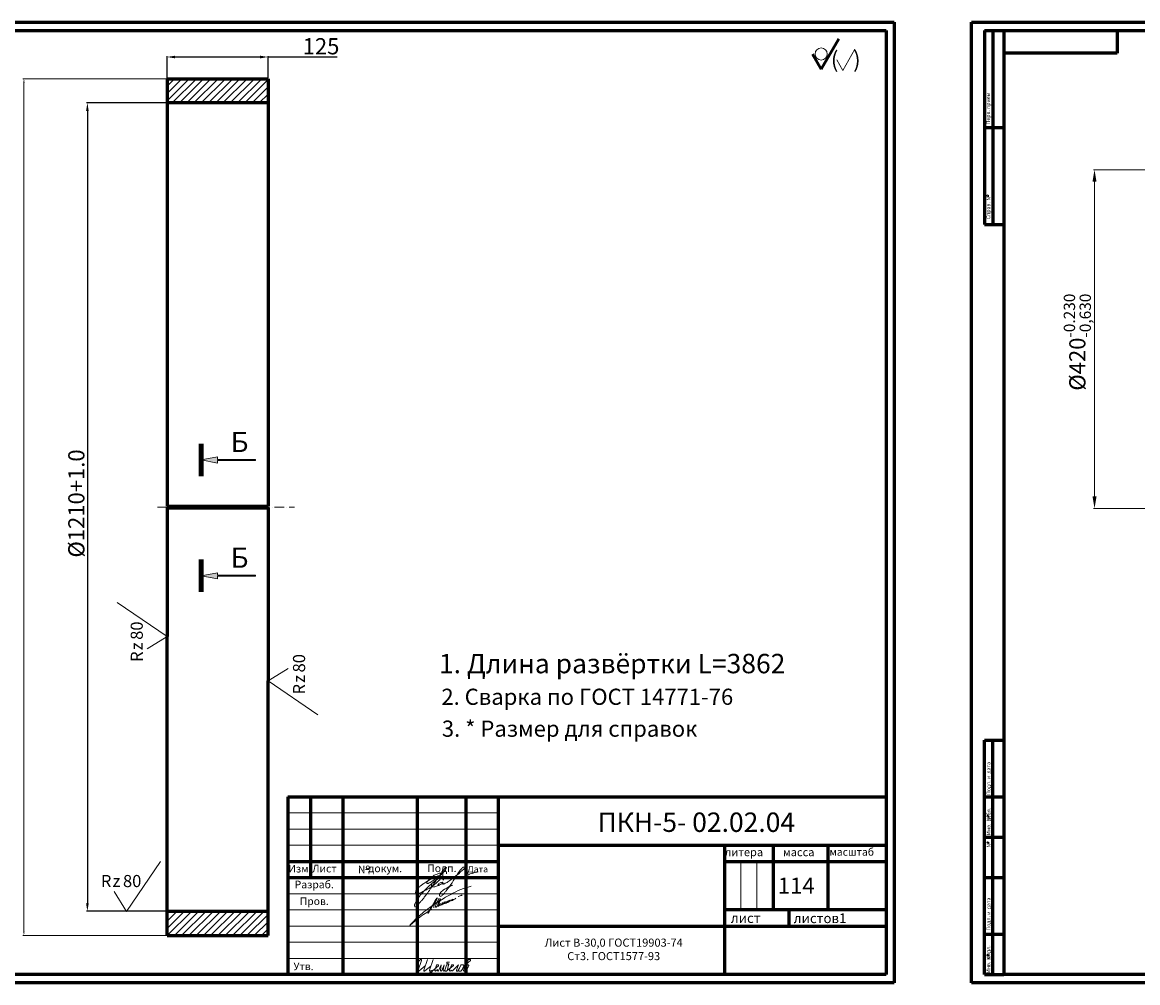
# Model space of a CAD drawing. Units: millimetres. Extents: x 8 to 7534, y 7091 to 12206.
# Drawn here: x 3617 to 4996, y 8266 to 9454 of the extents above; entities that cross this region are included whole.
import ezdxf

# ---------------------------------------------------------------- set-up
doc = ezdxf.new("R2010")
doc.units = ezdxf.units.MM
for name, pattern in [('ACAD_ISO02W100', [15, 12, -3]), ('ACAD_ISO04W100', [30, 24, -3, 0, -3]), ('ACAD_ISO10W100', [18, 12, -3, 0, -3]), ('K5LT32771', [0])]:
    doc.linetypes.add(name, pattern=pattern)
for name, color, linetype, lineweight in [('1 Основная-06', 7, 'Continuous', 60), ('1-осн-06', 7, 'Continuous', 60), ('1-основная-06', 7, 'Continuous', 60), ('2-Тонк-0.2', 7, 'Continuous', 20), ('2-Тонкая-02', 7, 'Continuous', 20), ('2-Тонкая. Текст-02', 7, 'Continuous', 20), ('2-Тонкая.Текст-02', 7, 'Continuous', 20), ('4 Осевая-04', 2, 'ACAD_ISO04W100', 40), ('осев.0.2', 7, 'ACAD_ISO10W100', 20), ('Осн .0.6', 7, 'Continuous', 60), ('основная06', 7, 'Continuous', 60), ('тонк.0.2', 7, 'Continuous', 20), ('тонкая02', 7, 'Continuous', 20), ('Штрих-02', 7, 'ACAD_ISO02W100', 20)]:
    doc.layers.add(name, color=color, linetype=linetype, lineweight=lineweight)
doc.styles.add('style2', font='TIMES.TTF', dxfattribs={"height": 20})
doc.styles.add('style6', font='TIMES.TTF', dxfattribs={"height": 20})
doc.styles.add('текст размера', font='TIMES.TTF', dxfattribs={"oblique": 15, "height": 10})
doc.dimstyles.new('ISO-25', dxfattribs={"dimtxt": 2.5, "dimasz": 2.5, "dimexe": 1.25, "dimexo": 0.625, "dimtad": 1, "dimtxsty": 'Standard', "dimcen": 2.5, "dimadec": 0, "dimazin": 0, "dimtfac": 1, "dimtmove": 0, "dimatfit": 3, "dimfxl": 0, "dimarcsym": 0})

# ---------------------------------------------------------------- blocks, each defined once
blk = doc.blocks.new('ДК')
at = {"layer": 'тонкая02'}
blk.add_line((-596.66, 250.72), (-595.68, 250.72), dxfattribs=at)
blk.add_circle((-595.97, 251.43), 0.478, dxfattribs=at)
at = {"layer": 'тонкая02', "insert": (-599.04, 251.97), "char_height": 2.35, "attachment_point": 1, "style": 'текст размера'}
blk.add_mtext('N', dxfattribs=at)
at = {"layer": 'тонкая02', "insert": (-595.85, 252.28), "char_height": 2.35, "width": 23, "attachment_point": 1, "style": 'текст размера'}
blk.add_mtext('докум.', dxfattribs=at)
blk = doc.blocks.new('*D47')
at = {"layer": '2-Тонкая-02', "color": 0, "lineweight": -2}
for p, q in [((3795.8, 9384.6), (3795.8, 9412)), ((3805.8, 9410.8), (3910.8, 9410.8)), ((3920.8, 9384.6), (3920.8, 9412)), ((3920.8, 9410.8), (4006.3, 9410.8))]:
    blk.add_line(p, q, dxfattribs=at)
at = {"layer": '2-Тонкая-02', "color": 0}
for points in [[(3805.8, 9412.4), (3805.8, 9409.1), (3795.8, 9410.8)], [(3910.8, 9412.4), (3910.8, 9409.1), (3920.8, 9410.8)]]:
    blk.add_solid(points, dxfattribs=at)
at = {"layer": 'Defpoints', "color": 0}
for p in [(3920.8, 9410.8), (3795.8, 9384), (3920.8, 9384)]:
    blk.add_point(p, dxfattribs=at)
at = {"layer": '2-Тонкая-02', "color": 0, "insert": (3986.2, 9421.5), "char_height": 20, "attachment_point": 5, "style": 'style2'}
blk.add_mtext('125', dxfattribs=at)
blk = doc.blocks.new('*D48')
at = {"layer": 'Defpoints', "color": 0}
for p in [(3795.8, 9354), (3697.3, 8354), (3795.8, 8354)]:
    blk.add_point(p, dxfattribs=at)
at = {"layer": 'тонк.0.2', "color": 0, "lineweight": -2}
for p, q in [((3795.2, 9354), (3696, 9354)), ((3697.3, 9344), (3697.3, 8364)), ((3795.2, 8354), (3696, 8354))]:
    blk.add_line(p, q, dxfattribs=at)
at = {"layer": 'тонк.0.2', "color": 0}
for points in [[(3695.6, 9344), (3698.9, 9344), (3697.3, 9354)], [(3695.6, 8364), (3698.9, 8364), (3697.3, 8354)]]:
    blk.add_solid(points, dxfattribs=at)
at = {"layer": 'тонк.0.2', "color": 0, "insert": (3686.2, 8858.5), "char_height": 20, "attachment_point": 5, "rotation": 90, "style": 'style2'}
blk.add_mtext('%%c1210+1.0', dxfattribs=at)
blk = doc.blocks.new('Олег')
at = {"layer": '2-Тонк-0.2'}
for points in [[(13.8, 8.8), (14.5, 9.7), (14.8, 10.8), (14.8, 11.9), (14.4, 12.9), (13.7, 13.5), (12, 13.1), (10.7, 12.5), (9, 11.5), (6.5, 9.7), (3.3, 7.3), (0, 4.5), (-3.3, 1.6), (-9, -4.2), (-13.4, -8.9), (-16.5, -12.8), (-19, -16.4), (-20.7, -19.7), (-21.3, -21.7), (-21.3, -23.1), (-20.8, -24.1), (-19.9, -24), (-18.3, -22.7), (-16.4, -20.8), (-14.7, -18.8), (-12.1, -16), (-9.4, -12.5), (-6.1, -8.2), (-1.9, -2.5), (0, 0.5), (3.5, 5.4), (5.3, 8.4), (7.8, 11.8), (11.2, 16.5), (14.1, 20.7), (15.7, 22.8), (16.9, 23.9), (17.9, 24.4), (18.1, 23.9), (17.4, 22.4), (16.3, 20.7), (14.5, 18.6), (12.6, 16.4), (10.5, 14.4), (7.4, 11.8), (3.1, 9.1), (-2.1, 5.9), (-4.5, 4.7), (-5.4, 4.6), (-6.3, 5), (-6, 5.9), (-5.4, 7.1), (-3.3, 9.7), (-1.6, 11.4), (0.8, 13.2), (3.1, 14.7), (5.4, 15.8), (7.5, 16.6), (9.3, 17.2), (11.1, 17.3), (12.3, 17), (13.2, 16.5), (13.7, 15.5), (13.7, 14.3), (12.9, 12.6), (11.4, 10.9), (9.5, 8.9), (7.8, 7.3), (5.9, 5.6), (3.9, 3.9), (2.4, 2.7), (-1.3, -0.1), (-5.7, -2.6), (-12.9, -6.4), (-15.5, -7.7), (-17.5, -8.4), (-19, -8.5), (-19.9, -7.8), (-20, -6.3), (-19.6, -4.3), (-17.9, -2.1), (-15.7, 0.2), (-13.2, 2.3), (-10, 4.5), (-7.3, 6.2), (-2, 9.6), (1.9, 11.6), (4.8, 13), (6.8, 13.8), (8.4, 14.2), (9, 14.1), (9, 13.6), (8.8, 13.1)], [(-0.1, 3.3), (-0.5, 2.4), (-0.4, 1.4), (0.2, 0.7), (1.2, 0.4), (3.8, 0.6), (5.9, 1.3), (8.5, 2.3), (10.4, 3.3), (12.4, 4.3), (13.5, 5.5), (13.3, 6), (12, 6), (10.3, 5.3), (8.7, 4.4), (7.8, 3.4), (7.6, 3), (8.1, 2.4), (10, 2.9), (11.7, 3.8), (13.4, 4.6), (14.5, 5.4), (13.8, 4.7), (13.7, 4), (14.6, 3.9), (15.6, 4.3), (20, 6.6), (24.4, 9.9), (29.2, 13.6), (35.1, 18.4), (39, 22), (40.6, 23.7), (40.6, 24.7), (40, 24.9), (38.9, 24.8), (37.7, 24), (36.3, 22.4), (34.2, 19.8), (29.7, 12.6), (23.4, 3.3), (20, -1.6), (17.2, -5.2), (15.1, -7.9), (13, -9.9), (11.4, -11.1), (10.1, -11.2), (9.6, -10.3), (9.6, -8.7), (11.1, -6.3), (13.1, -4.4), (15.9, -2.5), (17.8, -1.5), (20.1, -0.1), (26.1, 2.7)], [(42, 13.8), (46.5, 16), (50.7, 17.5), (54.7, 18.5), (57.2, 19)]]:
    blk.add_spline(points, degree=3, dxfattribs=at)
blk = doc.blocks.new('Юра')
at = {"layer": '2-Тонкая.Текст-02', "color": 0, "lineweight": 20}
for p, q in [((-2.21, 2.66), (-2.83, 2.09)), ((-1.42, 0.23), (-0.57, 2.71)), ((-0.14, 0.23), (0.7, 2.71)), ((7.86, 0.69), (8.71, 2.62)), ((8.85, 2.71), (9.11, 2.71)), ((-2.73, 0.23), (-1.96, 2.5)), ((-2.49, 0.06), (-1.08, 1.21)), ((-1.17, 0.06), (0.17, 1.16)), ((-0.04, -0.37), (0.48, 0.05)), ((0.1, 0.06), (0.54, 0.26)), ((0.54, 0.26), (0.3, -0.61)), ((0.48, 0.05), (1.92, 1.22)), ((1.11, 0.26), (1.5, 1.4)), ((1.33, 0.08), (1.73, 0.44)), ((1.82, 1.5), (1.65, 1.5)), ((1.73, 0.44), (1.67, 0.28)), ((1.96, 0.13), (2.53, 1.5)), ((2.53, 1.5), (2.42, 0.2)), ((2.71, 0.14), (3.21, 1.5)), ((3.21, 1.5), (3.01, 0.22)), ((3.27, 0.1), (3.39, 0.22)), ((3.39, 0.26), (3.76, 1.39)), ((3.54, 0.05), (3.74, 0.05)), ((3.84, 2), (3.84, 2)), ((3.89, 0.16), (4.23, 1.3)), ((3.89, 0.16), (5.31, 1.22)), ((3.91, 1.5), (4.08, 1.5)), ((4.2, 1.73), (3.94, 1.81)), ((3.99, 2.11), (4.46, 2.11)), ((4.23, 1.3), (4.3, 1.54)), ((4.49, 0.26), (4.89, 1.4)), ((4.71, 0.08), (4.91, 0.26)), ((5.21, 1.5), (5.04, 1.5)), ((5.19, 0.15), (6.55, 1.5)), ((6.55, 1.5), (6.09, 0.23)), ((6.34, 0.07), (6.72, 0.69)), ((6.72, 0.69), (6.53, 0.27)), ((6.68, 0.05), (7.04, 0.05)), ((6.72, 0.69), (7.03, 1.41)), ((7.18, 0.14), (8.29, 1.65)), ((7.57, 1.5), (7.18, 1.5)), ((7.18, 0.14), (7.71, 1.28)), ((7.86, 0.69), (7.68, 0.27)), ((7.82, 0.05), (8.18, 0.05)), ((8.71, 1.5), (8.22, 1.5)), ((8.29, 1.65), (9.25, 2.5)), ((8.32, 0.14), (8.85, 1.28)), ((0.04, -0.69), (-0.05, -0.6))]:
    blk.add_line(p, q, dxfattribs=at)
for centre, radius, start, end in [((-2.1, 2.55), 0.155, 341.1333, 132.6163), ((8.85, 2.55), 0.155, 90, 156.3088), ((9.11, 2.55), 0.155, 339.8065, 90), ((-2.59, 0.18), 0.155, 161.1333, 309.3301), ((-1.27, 0.18), 0.155, 161.1333, 309.3301), ((0, 0.18), 0.155, 161.1333, 309.3301), ((1.25, 0.21), 0.155, 160.6443, 298.9558), ((1.65, 1.34), 0.155, 90, 160.6443), ((1.83, 0.22), 0.168, 158.645, 324.9838), ((1.82, 1.34), 0.155, 309.092, 90), ((2.57, 0.2), 0.155, 180, 334.8277), ((3.16, 0.21), 0.155, 170.9802, 315.9385), ((3.54, 0.21), 0.155, 162.0677, 270), ((3.74, 0.21), 0.155, 270, 343.2218), ((3.91, 1.34), 0.155, 90, 162.0677), ((3.99, 1.95), 0.155, 163.2218, 253.2218), ((3.99, 1.96), 0.155, 90, 163.2218), ((4.08, 1.34), 0.155, 343.2218, 90), ((4.15, 1.58), 0.155, 343.2218, 73.2218), ((4.64, 0.21), 0.155, 160.6443, 298.9558), ((5.04, 1.34), 0.155, 90, 160.6443), ((5.07, 0.24), 0.155, 180, 321.7061), ((5.21, 1.34), 0.155, 309.092, 90), ((6.24, 0.19), 0.155, 166.0296, 313.1735), ((6.68, 0.21), 0.155, 156.3088, 270), ((7.18, 1.34), 0.155, 90, 156.3088), ((7.04, 0.21), 0.155, 270, 334.9986), ((7.57, 1.34), 0.155, 334.9986, 90), ((7.82, 0.21), 0.155, 156.3088, 270), ((8.18, 0.21), 0.155, 270, 334.9986), ((8.71, 1.34), 0.155, 334.9986, 90), ((0.06, -0.49), 0.155, 129.092, 227.8937), ((0.15, -0.57), 0.155, 227.8937, 344.6949)]:
    blk.add_arc(centre, radius, start, end, dxfattribs=at)
blk = doc.blocks.new('Леша')
at = {"layer": '2-Тонк-0.2'}
for points in [[(0.9, 2), (-12.6, -6.7), (-28.5, -18.1), (-44.2, -31.5), (-32, -18.3), (-18.9, -6.7), (-3.2, 5.4), (24.2, 23.5), (45.4, 35.3), (66.1, 44.3), (81.8, 49.4)], [(11.9, 24.2), (8.8, 19.2), (3.8, 11.2), (-0.3, 5), (-4.6, -1.4), (-6.1, -4.3), (-6.9, -6), (-6.9, -6.6), (-6.1, -5.8), (-4.6, -3.4), (-2.8, -0.1), (11.7, 24), (10.5, 20.5), (8, 15.3), (6.8, 12.5), (5.5, 9.4), (4.9, 6.7), (4.9, 5)]]:
    blk.add_spline(points, degree=3, dxfattribs=at)
for points, knots in [([(16.4, 22.9), (16.4, 23.2), (16.5, 25.2), (13.6, 19.1), (12, 16.4), (9.7, 12.3), (8.8, 9.1), (8.1, 6.6), (9.5, 5.5), (10.9, 6.7), (12.1, 8.2), (13.9, 10.7), (15.2, 13.9), (17.5, 17.7), (18.1, 20.5), (19.1, 25), (16.9, 19.6), (15.8, 17.4), (14.3, 14.7), (13.7, 12.4), (13.6, 10.6), (13.8, 9.2), (14.1, 8.5), (14.8, 8.1), (16, 9.4), (16.4, 10.4), (17.5, 11.9), (17.8, 13), (18.7, 14.9), (17.5, 12.9), (17.4, 11.9), (17.4, 10.6), (18.2, 9.8), (19.4, 10), (20.4, 11), (21.5, 11.6), (22.3, 12.8), (22.7, 13.7), (23.1, 14.4), (23.4, 16.1), (22.2, 13.9), (21.9, 12.8), (21.5, 11.8), (21.3, 10.4), (23.4, 12.6), (24.4, 13.6), (26, 14.7), (26.4, 15.9), (27.7, 17.8), (26, 15.4), (25.4, 14.2), (24.6, 13.2), (24, 10.4), (27.7, 19.1), (26.6, 15.7), (26.4, 14.7), (26.4, 13.8), (26.9, 13.2), (27.8, 13.6), (28.5, 14.3), (29.2, 15.3), (29.8, 16.1), (30.3, 16.9), (30.5, 17.5), (30.2, 18.3), (30, 16.5), (29.9, 15.8), (29.8, 14.9), (30.2, 14.3), (31, 14.2), (31.7, 15), (32.4, 15.8), (33, 17), (33.5, 17.6), (34, 19.3), (33.4, 17.8), (33.2, 17.1), (33.1, 16.3), (33.1, 15.4), (34.1, 15.7), (34.7, 16.6), (35.3, 17.5), (36, 18.7), (36.5, 19.4), (37.1, 21.1), (36.3, 19.8), (36, 19.1), (35.6, 18.1), (35.3, 17.4), (35.3, 16.5), (36.4, 17.3), (37.1, 17.8), (37.9, 18.7), (38.6, 19.6), (38.9, 20.1), (39.3, 21.3), (38.8, 20.7), (38.8, 20.2), (39, 19.5), (39.7, 19.2), (40.4, 19.3), (41.2, 19.6), (41.8, 20), (42.5, 20.6), (43.4, 21.1), (43.9, 21.7), (44.8, 22.9), (43.3, 22), (42.6, 21.5), (42.1, 20.7), (42, 20.1), (42.2, 19.4), (43.3, 19.9), (45.1, 20.8), (47.6, 22.6), (49.7, 23.8), (50.5, 24.3)], [0, 0, 0, 0, 0.419379, 2.678573, 4.973358, 7.523774, 9.277518, 10.535674, 10.919018, 11.751148, 12.845174, 14.138647, 16.371904, 18.52418, 20.651124, 21.672456, 23.494645, 25.448714, 26.949965, 28.054948, 29.12734, 29.704659, 30.173521, 30.386246, 30.826066, 31.997832, 32.860939, 33.482315, 34.108727, 34.81561, 35.583966, 36.169779, 36.598638, 37.357792, 37.898038, 38.735657, 39.352879, 39.950444, 40.516204, 40.934416, 41.788485, 42.54211, 43.226162, 43.371488, 44.546395, 45.409567, 46.399586, 47.155873, 47.72461, 48.756978, 49.528826, 50.333308, 50.626223, 53.391244, 53.979609, 54.688295, 55.125785, 55.332974, 55.711081, 56.292816, 56.994126, 57.458398, 57.954585, 58.355878, 58.49423, 59.100539, 59.718162, 60.100077, 60.40948, 60.702518, 61.178074, 61.938801, 62.485306, 63.129649, 63.628465, 64.025221, 64.685463, 65.067362, 65.376724, 65.716244, 66.174793, 66.954928, 67.6155, 68.233441, 68.735885, 69.175298, 69.679091, 70.221027, 70.77082, 70.956081, 71.330258, 72.092999, 72.653721, 73.21809, 73.685127, 74.03898, 74.261537, 74.502353, 74.822748, 75.218503, 75.529658, 75.859958, 76.398603, 76.83151, 77.320941, 77.852722, 78.282342, 78.878458, 79.438262, 79.899454, 80.238445, 80.434697, 80.870011, 81.599413, 83.911309, 85.44504, 85.44504, 85.44504, 85.44504]), ([(55.8, 27.7), (55.8, 27.7), (56.4, 28), (59, 29.2), (61.8, 30.4), (63.1, 31.1), (63.7, 31.5)], [87.785293, 87.785293, 87.785293, 87.785293, 88.451728, 90.919786, 92.160887, 93.272255, 93.272255, 93.272255, 93.272255])]:
    blk.add_open_spline(points, degree=3, knots=knots, dxfattribs=at)
blk = doc.blocks.new('СП')
at = {"layer": 'тонкая02'}
blk.add_line((-629.61, 403.04), (-629.61, 404.02), dxfattribs=at)
blk.add_circle((-630.32, 403.73), 0.478, dxfattribs=at)
at = {"layer": 'тонкая02', "insert": (-630.86, 400.66), "char_height": 2.35, "attachment_point": 1, "rotation": 90, "style": 'текст размера'}
blk.add_mtext('N', dxfattribs=at)
at = {"layer": 'тонкая02', "insert": (-630.98, 389.18), "char_height": 2.35, "width": 23, "attachment_point": 1, "rotation": 90, "style": 'текст размера'}
blk.add_mtext('Справ.', dxfattribs=at)
blk = doc.blocks.new('ИНН')
at = {"layer": 'тонкая02'}
blk.add_line((-629.44, 229.41), (-629.44, 230.4), dxfattribs=at)
blk.add_circle((-630.16, 230.11), 0.478, dxfattribs=at)
at = {"layer": 'тонкая02', "insert": (-630.87, 218.95), "char_height": 2.35, "width": 23, "attachment_point": 1, "rotation": 90, "style": 'текст размера'}
blk.add_mtext('Инв.  подл.', dxfattribs=at)
at = {"layer": 'тонкая02', "insert": (-630.69, 227.03), "char_height": 2.35, "attachment_point": 1, "rotation": 90, "style": 'текст размера'}
blk.add_mtext('N', dxfattribs=at)
blk = doc.blocks.new('ВЗ')
at = {"layer": 'тонкая02'}
blk.add_line((-629.42, 298.98), (-629.42, 299.97), dxfattribs=at)
blk.add_circle((-630.13, 299.68), 0.478, dxfattribs=at)
at = {"layer": 'тонкая02', "insert": (-630.66, 296.6), "char_height": 2.35, "attachment_point": 1, "rotation": 90, "style": 'текст размера'}
blk.add_mtext('N', dxfattribs=at)
blk = doc.blocks.new('ИН')
at = {"layer": 'тонкая02'}
blk.add_line((-629.42, 315.28), (-629.42, 316.27), dxfattribs=at)
blk.add_circle((-630.14, 315.98), 0.478, dxfattribs=at)
at = {"layer": 'тонкая02', "insert": (-630.73, 304.33), "char_height": 2.35, "width": 23, "attachment_point": 1, "rotation": 90, "style": 'текст размера'}
blk.add_mtext('Инв.  дубл.', dxfattribs=at)
at = {"layer": 'тонкая02', "insert": (-630.67, 312.9), "char_height": 2.35, "attachment_point": 1, "rotation": 90, "style": 'текст размера'}
blk.add_mtext('N', dxfattribs=at)

msp = doc.modelspace()

# ---------------------------------------------------------------- hatches: boundary and pattern name
at = {"layer": '2-Тонкая-02'}
h = msp.add_hatch(dxfattribs=at)
h.set_pattern_fill('ANSI31', color=0, scale=2, style=0)
h.set_pattern_definition([(45, (3258.5855, 17925.4355), (-4.490128, 4.490128), [])])
h.paths.add_polyline_path([(3920.78537, 9353.97271), (3920.78537, 9383.97271), (3795.78514, 9383.97271), (3795.78514, 9353.97271)])
h.paths.add_polyline_path([(3795.78514, 8353.97061), (3795.78514, 8323.97061), (3920.78537, 8323.97061), (3920.78537, 8353.97061)])
at = {"layer": '2-Тонкая. Текст-02', "linetype": 'ByBlock', "lineweight": 20}
for points in [[(3838.01277, 8912.30355), (3858.01277, 8908.55355), (3858.01277, 8911.55355), (3905.36195, 8911.55355), (3905.36195, 8913.05355), (3858.01277, 8913.05355), (3858.01277, 8916.05355)], [(3838.01277, 8769.13913), (3858.01277, 8765.38913), (3858.01277, 8768.38913), (3905.36195, 8768.38913), (3905.36195, 8769.88913), (3858.01277, 8769.88913), (3858.01277, 8772.88913)]]:
    msp.add_hatch(color=0, dxfattribs=at).paths.add_polyline_path(points)

# ---------------------------------------------------------------- linework, layer by layer
at = {"layer": '1 Основная-06', "color": 0, "linetype": 'ByBlock', "lineweight": 100}
for p, q in [((3838.01277, 8892.30355), (3838.01277, 8932.30355)), ((3838.01277, 8749.13913), (3838.01277, 8789.13913))]:
    msp.add_line(p, q, dxfattribs=at)
at = {"layer": '1 Основная-06', "color": 0, "linetype": 'ByBlock', "lineweight": 20}
for p, q in [((3858.01277, 8916.05355), (3838.01277, 8912.30355)), ((3858.01277, 8908.55355), (3838.01277, 8912.30355)), ((3858.01277, 8913.05355), (3858.01277, 8916.05355)), ((3905.36195, 8911.55355), (3858.01277, 8911.55355)), ((3858.01277, 8911.55355), (3858.01277, 8908.55355)), ((3905.36195, 8911.55355), (3905.36195, 8913.05355)), ((3905.36195, 8913.05355), (3905.36195, 8911.55355)), ((3858.01277, 8772.88913), (3838.01277, 8769.13913)), ((3858.01277, 8765.38913), (3838.01277, 8769.13913)), ((3858.01277, 8769.88913), (3858.01277, 8772.88913)), ((3905.36195, 8768.38913), (3858.01277, 8768.38913)), ((3858.01277, 8768.38913), (3858.01277, 8765.38913)), ((3905.36195, 8768.38913), (3905.36195, 8769.88913)), ((3905.36195, 8769.88913), (3905.36195, 8768.38913))]:
    msp.add_line(p, q, dxfattribs=at)
at = {"layer": '1-основная-06', "color": 0, "linetype": 'K5LT32771', "lineweight": 60}
for p, q in [((3795.78514, 9383.97271), (3795.78514, 8854.97166)), ((3920.78537, 9383.97271), (3920.78537, 8854.97166)), ((3795.78514, 8852.97166), (3795.78514, 8694.15078)), ((3920.78537, 8852.97166), (3920.78537, 8638.97123)), ((3795.78514, 8323.97061), (3795.78514, 8694.15078)), ((3920.78537, 8323.97061), (3920.78537, 8638.97123))]:
    msp.add_line(p, q, dxfattribs=at)
at = {"layer": '1-основная-06', "color": 0, "linetype": 'Continuous', "lineweight": 60}
for p, q in [((3920.78537, 9353.97271), (3795.78514, 9353.97271)), ((3920.78537, 8353.97061), (3795.78514, 8353.97061))]:
    msp.add_line(p, q, dxfattribs=at)
at = {"layer": '1-основная-06', "color": 0}
for p, q in [((3838.01277, 8932.30355), (3838.01277, 8892.30355)), ((3838.01277, 8789.13913), (3838.01277, 8749.13913))]:
    msp.add_line(p, q, dxfattribs=at)
at = {"layer": '2-Тонкая-02', "color": 1}
for p, q in [((3795.78514, 9383.97271), (3617.51614, 9383.97271)), ((3618.76614, 9378.97271), (3618.76614, 8328.97061)), ((3795.82976, 8323.97061), (3617.51614, 8323.97061))]:
    msp.add_line(p, q, dxfattribs=at)
for points in [[(3617.93281, 9378.97271), (3619.59948, 9378.97271), (3618.76614, 9383.97271)], [(3617.93281, 8328.97061), (3619.59948, 8328.97061), (3618.76614, 8323.97061)]]:
    msp.add_solid(points, dxfattribs=at)
at = {"layer": '2-Тонкая. Текст-02'}
for q in [(4646.41675, 9420.32642), (4624.20866, 9407.46377)]:
    msp.add_line((4631.473, 9393.97875), q, dxfattribs=at)
at = {"layer": '2-Тонкая. Текст-02', "color": 1}
for p, q in [((5216.53019, 9271.40494), (4941.58923, 9271.40494)), ((4942.83923, 9256.40494), (4942.83923, 8867.26694)), ((5216.53019, 8852.26694), (4941.58923, 8852.26694))]:
    msp.add_line(p, q, dxfattribs=at)
at = {"layer": '2-Тонкая. Текст-02', "color": 0, "linetype": 'ByBlock', "lineweight": 20}
for p, q in [((3905.36195, 8913.05355), (3858.01277, 8913.05355)), ((3905.36195, 8769.88913), (3858.01277, 8769.88913))]:
    msp.add_line(p, q, dxfattribs=at)
at = {"layer": '2-Тонкая. Текст-02', "color": 0, "lineweight": 20}
for p, q in [((3795.78514, 8694.15078), (3734.1547, 8736.12366)), ((3771.04301, 8678.80085), (3795.78514, 8694.15078)), ((3945.52751, 8654.32116), (3920.78537, 8638.97123)), ((3920.78537, 8638.97123), (3982.41582, 8596.99834)), ((3745.58942, 8353.97061), (3787.5623, 8415.60105)), ((3730.23948, 8378.71274), (3745.58942, 8353.97061))]:
    msp.add_line(p, q, dxfattribs=at)
at = {"layer": '2-Тонкая. Текст-02'}
msp.add_circle((4604.84994, 9414.49494), 7.5, dxfattribs=at)
at = {"layer": '2-Тонкая. Текст-02', "color": 1}
for points in [[(4940.33923, 9256.40494), (4945.33923, 9256.40494), (4942.83923, 9271.40494)], [(4940.33923, 8867.26694), (4945.33923, 8867.26694), (4942.83923, 8852.26694)]]:
    msp.add_solid(points, dxfattribs=at)
at = {"layer": '4 Осевая-04', "color": 7, "linetype": 'ByBlock'}
for p in [(4626.64953, 9433.24494), (4594.02463, 9414.49494)]:
    msp.add_line(p, (4604.84994, 9395.74494), dxfattribs=at)
at = {"layer": 'осев.0.2', "color": 0}
for p, q in [((3920.78537, 9383.97271), (3920.78537, 9378.97276)), ((3783.98671, 8853.97166), (3953.40253, 8853.97166))]:
    msp.add_line(p, q, dxfattribs=at)
at = {"layer": 'Осн .0.6', "color": 0}
for p, q in [((3795.78514, 9383.97271), (3920.78537, 9383.97271)), ((3795.78514, 8323.97061), (3920.78537, 8323.97061))]:
    msp.add_line(p, q, dxfattribs=at)
at = {"layer": 'основная06'}
for p, q in [((3013.23945, 9453.70962), (4695.23945, 9453.70962)), ((4695.23945, 9453.70962), (4695.23945, 8265.70962)), ((4790.90102, 9453.70962), (6472.90102, 9453.70962)), ((4790.90102, 8265.70962), (4790.90102, 9453.70962)), ((3053.23945, 9443.70962), (4685.23945, 9443.70962)), ((4685.23945, 9443.70962), (4685.23945, 8275.70962)), ((4806.90102, 9443.70962), (4806.90102, 9323.70962)), ((4806.90102, 9443.70962), (4830.90102, 9443.70962)), ((4816.90102, 9443.70962), (4816.90102, 9203.70962)), ((4830.90102, 9443.70962), (6462.90102, 9443.70962)), ((4830.90102, 9443.70962), (4830.90102, 8275.70962)), ((4970.90102, 9443.70962), (4970.90102, 9415.70962)), ((4970.90102, 9415.70962), (4830.90102, 9415.70962)), ((4806.90102, 9323.70962), (4806.90102, 9203.70962)), ((4806.90102, 9323.70962), (4830.90102, 9323.70962)), ((4806.90102, 9203.70962), (4830.90102, 9203.70962)), ((4806.90102, 8565.70962), (4830.90102, 8565.70962)), ((4806.90102, 8275.70962), (4806.90102, 8565.70962)), ((4816.90102, 8325.56565), (4816.90102, 8565.70962)), ((3945.23945, 8495.70962), (3945.23945, 8275.70962)), ((3945.23945, 8495.70962), (4685.23945, 8495.70962)), ((3973.23945, 8495.70962), (3973.23945, 8395.70962)), ((4013.23945, 8495.70962), (4013.23945, 8275.70962)), ((4105.23945, 8495.70962), (4105.23945, 8275.70962)), ((4165.23945, 8495.70962), (4165.23945, 8275.70962)), ((4205.23945, 8495.70962), (4205.23945, 8275.70962)), ((4806.90102, 8495.70962), (4830.90102, 8495.70962)), ((4806.90102, 8445.70962), (4830.90102, 8445.70962)), ((4205.23945, 8435.70962), (4685.23945, 8435.70962)), ((4485.23945, 8435.70962), (4485.23945, 8275.70962)), ((4545.23945, 8435.70962), (4545.23945, 8355.70962)), ((4613.23945, 8355.70962), (4613.23945, 8435.70962)), ((3945.23945, 8415.70962), (4205.23945, 8415.70962)), ((4485.23945, 8415.70962), (4685.23945, 8415.70962)), ((3945.23945, 8395.70962), (4205.23945, 8395.70962)), ((4806.90102, 8395.70962), (4830.90102, 8395.70962)), ((4685.23945, 8355.70962), (4485.23945, 8355.70962)), ((4565.23945, 8335.70962), (4565.23945, 8355.70962)), ((4205.23945, 8335.70962), (4685.23945, 8335.70962)), ((4806.90102, 8325.70962), (4830.90102, 8325.70962)), ((4816.90102, 8275.70962), (4816.90102, 8325.56565)), ((4695.23945, 8265.70962), (3013.23945, 8265.70962)), ((4685.23945, 8275.70962), (3053.23945, 8275.70962)), ((6472.90102, 8265.70962), (4790.90102, 8265.70962)), ((4806.90102, 8275.70962), (4830.90102, 8275.70962)), ((6462.90102, 8275.70962), (4830.90102, 8275.70962))]:
    msp.add_line(p, q, dxfattribs=at)
at = {"layer": 'основная06', "color": 0}
for p, q in [((3795.78514, 8854.97166), (3920.78537, 8854.97166)), ((3795.78514, 8852.97166), (3920.78537, 8852.97166))]:
    msp.add_line(p, q, dxfattribs=at)
at = {"layer": 'тонкая02'}
for p, q in [((3945.23945, 8475.70962), (4205.23945, 8475.70962)), ((3945.23945, 8455.70962), (4205.23945, 8455.70962)), ((3945.23945, 8435.70962), (4205.23945, 8435.70962)), ((4505.23945, 8415.70962), (4505.23945, 8355.70962)), ((4525.23945, 8415.70962), (4525.23945, 8355.70962)), ((3945.23945, 8375.70962), (4205.23945, 8375.70962)), ((3945.23945, 8355.70962), (4205.23945, 8355.70962)), ((3945.23945, 8335.70962), (4205.23945, 8335.70962)), ((3945.23945, 8315.70962), (4205.23945, 8315.70962)), ((3945.23945, 8295.70962), (4205.23945, 8295.70962))]:
    msp.add_line(p, q, dxfattribs=at)

# ---------------------------------------------------------------- block references
at = {"layer": '2-Тонк-0.2', "color": 0, "xscale": 5.400000000001455, "yscale": 5.399999999999636, "zscale": 5.399999999999999}
msp.add_blockref('Юра', (4121.0439, 8279.855), dxfattribs=at)
at = {"layer": 'тонкая02'}
for name, p, xscale, yscale, zscale in [('СП', (6071.13424, 8431.84521), 2, 2, 2), ('ИН', (6070.90102, 7839.70962), 2, 2, 2), ('ВЗ', (6070.90102, 7839.70962), 2, 2, 2), ('ДК', (6428.00153, 7402.68809), 4, 4, 4), ('ИНН', (6070.90102, 7839.70962), 2, 2, 2)]:
    msp.add_blockref(name, p, dxfattribs=dict(at, xscale=xscale, yscale=yscale, zscale=zscale))
at = {"layer": 'Штрих-02'}
msp.add_blockref('Олег', (4123.22442, 8383.83474), dxfattribs=at)
at = {"layer": 'Штрих-02', "xscale": 0.6000000000003638, "yscale": 0.6000000000003638, "zscale": 0.6}
msp.add_blockref('Леша', (4122.65209, 8355.48986), dxfattribs=at)

# ---------------------------------------------------------------- texts
at = {"layer": '1-осн-06', "style": 'style6'}
for s, p in [('2. Сварка по ГОСТ 14771-76', (4135.05821, 8609.38957)), ('3. * Размер для справок', (4135.64743, 8569.93214))]:
    msp.add_text(s, height=20, dxfattribs=at).set_placement(p)
at = {"layer": '2-Тонкая-02', "insert": (4551.23945, 8395.70962), "char_height": 20, "width": 68, "attachment_point": 1}
msp.add_mtext('114', dxfattribs=at)
at = {"layer": '2-Тонкая. Текст-02', "insert": (4635.20757, 9407.61046), "char_height": 20, "width": 56.454, "attachment_point": 5}
msp.add_mtext('{\\fTimes New Roman|b0|i0|c204|p18;(   )}', dxfattribs=at)
at = {"layer": '2-Тонкая. Текст-02', "color": 1, "insert": (4921.61124, 9058.08128), "char_height": 20, "attachment_point": 5, "rotation": 90, "style": 'style2'}
msp.add_mtext('\\A1;%%C420{\\H0.7x;\\S-0.230^ -0,630;}', dxfattribs=at)
at = {"layer": '2-Тонкая. Текст-02', "color": 0, "lineweight": 30, "char_height": 25, "width": 50, "attachment_point": 5}
for insert in [(3885.47927, 8934.5822), (3885.47927, 8791.41778)]:
    msp.add_mtext('{\\fTimes New Roman|b0|i0|c204|p18;Б}', dxfattribs=dict(at, insert=insert))
at = {"layer": '2-Тонкая. Текст-02', "color": 0, "lineweight": 20, "char_height": 15.00003, "attachment_point": 1, "rotation": 90}
for s, insert, width in [('80', (3750.80676, 8689.83566), 45.08), ('z', (3750.67249, 8676.94557), 40.9787818), ('R', (3750.83067, 8662.52383), 140.4986806), ('80', (3951.55485, 8649.51564), 45.08), ('z', (3951.42057, 8636.62555), 40.9787818), ('R', (3951.57876, 8622.20382), 140.4986806)]:
    msp.add_mtext(s, dxfattribs=dict(at, insert=insert, width=width))
at = {"layer": '2-Тонкая. Текст-02', "color": 0, "lineweight": 20, "char_height": 15.00003, "attachment_point": 1}
for s, insert, width in [('R', (3713.96247, 8398.92508), 140.4986806), ('z', (3728.3842, 8399.08327), 40.9787818), ('80', (3741.27429, 8398.94899), 45.08)]:
    msp.add_mtext(s, dxfattribs=dict(at, insert=insert, width=width))
at = {"layer": '2-Тонкая. Текст-02', "color": 0, "insert": (4348.19304, 8306.92346), "char_height": 10, "width": 213.0464, "attachment_point": 5}
msp.add_mtext('{\\fTimes New Roman|b0|i0|c204|p18;Лист В-30,0 ГОСТ19903-74\\PСт3. ГОСТ1577-93}', dxfattribs=at)
at = {"layer": 'тонк.0.2', "color": 0, "style": 'style6'}
msp.add_text('1. Длина развёртки L=3862', height=24, dxfattribs=at).set_placement((4132.04822, 8648.45815))
at = {"layer": 'тонк.0.2', "color": 0, "insert": (4328.24885, 8476.23389), "char_height": 24.0185088, "width": 640.5, "attachment_point": 1}
msp.add_mtext('{\\fTahoma|b0|i0|c204|p34;ПКH-5- 02.02.04}', dxfattribs=at)
at = {"layer": 'тонкая02', "char_height": 4.7, "width": 246.678, "attachment_point": 1, "rotation": 90, "style": 'текст размера'}
for s, insert in [('Перв. прием', (4808.89666, 9327.52432)), ('Подп. и  дата', (4809.41986, 8497.98829)), ('Подп. и  дата', (4809.35563, 8330.20769))]:
    msp.add_mtext(s, dxfattribs=dict(at, insert=insert))
at = {"layer": 'тонкая02', "attachment_point": 1, "style": 'текст размера'}
for s, insert, char_height, width in [('литера', (4485.511, 8432.20831), 10, 68), ('масса', (4557.51338, 8432.17881), 10, 60), ('масштаб', (4615.06333, 8432.19181), 9.4, 72), ('Изм.', (3945.78365, 8411.46774), 9.4, 28), ('Лист', (3975.30743, 8411.54099), 9.4, 40), ('Подп.', (4117.63566, 8411.95449), 9.4, 60), ('Дата', (4167.17894, 8410.25549), 8, 40), ('Разраб.', (3953.62134, 8391.89265), 9.4, 68), ('Пров.', (3959.94595, 8371.22335), 9.4, 68), ('лист', (4493.02734, 8351.64562), 12, 80), ('листов1', (4570.84986, 8351.41818), 12, 120), ('Утв.', (3952.18465, 8290.62233), 9.4, 68)]:
    msp.add_mtext(s, dxfattribs=dict(at, insert=insert, char_height=char_height, width=width))

# ---------------------------------------------------------------- dimensions: what is measured, and where the dimension line sits
at = {"layer": '2-Тонкая-02', "color": 1}
dim = msp.add_linear_dim(base=(3920.78537, 9410.75149), p1=(3795.78514, 9383.97271), p2=(3920.78537, 9383.97271), dimstyle='ISO-25', override={"dimasz": 10, "dimtxsty": 'style2'}, dxfattribs=at)
dim.commit()
dim.dimension.update_dxf_attribs({"geometry": '*D47', "text_midpoint": (3986.18637, 9410.75149), "dimtype": 160})
at = {"layer": 'тонк.0.2', "color": 1}
dim = msp.add_linear_dim(base=(3697.26869, 8353.97061), p1=(3795.78514, 9353.97271), p2=(3795.78514, 8353.97061), angle=90, text='%%c1210+1.0', dimstyle='ISO-25', override={"dimasz": 10, "dimtxsty": 'style2'}, dxfattribs=at)
dim.commit()
dim.dimension.update_dxf_attribs({"geometry": '*D48', "text_midpoint": (3697.26869, 8858.52228), "dimtype": 160})

doc.saveas('drawing.dxf')
